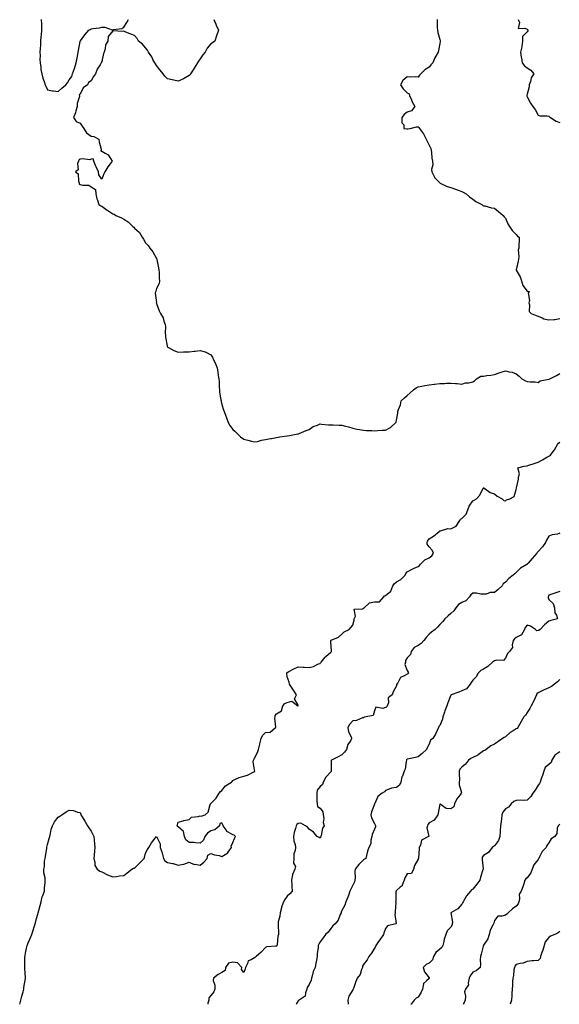
# Model space of a CAD drawing. Units: inches. Extents: x 965843 to 968483, y 7369178 to 7371492.
# Drawn here: x 967003 to 967497, y 7369178 to 7370082 of the extents above; entities that cross this region are included whole.
import ezdxf

# ---------------------------------------------------------------- set-up
doc = ezdxf.new("R2010")
doc.units = ezdxf.units.IN
doc.header["$MEASUREMENT"] = 0
doc.layers.add('Contour_96587369', color=7, linetype='Continuous', true_color=0xc13f6f)

msp = doc.modelspace()

# ---------------------------------------------------------------- linework, layer by layer
at = {"layer": 'Contour_96587369'}
for points in [[(967022.44, 7370081.92, 3342), (967022.51, 7370077.45, 3342), (967022.51, 7370076.38, 3342), (967022.59, 7370071.92, 3342), (967022.29, 7370067.68, 3342), (967022.13, 7370066, 3342), (967021.83, 7370061.92, 3342), (967021.61, 7370058.35, 3342), (967021.36, 7370055.23, 3342), (967021.15, 7370051.92, 3342), (967021.26, 7370048.71, 3342), (967021.24, 7370045.12, 3342), (967021.38, 7370041.92, 3342), (967021.95, 7370038.02, 3342), (967022.14, 7370036.01, 3342), (967022.83, 7370031.92, 3342), (967023.99, 7370027.86, 3342), (967025.12, 7370024.85, 3342), (967026.09, 7370021.92, 3342), (967026.63, 7370020.5, 3342), (967028.05, 7370017.2, 3342), (967032.57, 7370016.44, 3342), (967033.52, 7370016.45, 3342), (967038.05, 7370015.88, 3342), (967041.26, 7370018.7, 3342), (967044.96, 7370021.92, 3342), (967046.37, 7370023.6, 3342), (967048.05, 7370026.45, 3342), (967050.59, 7370029.38, 3342), (967051.21, 7370031.92, 3342), (967052.89, 7370036.77, 3342), (967052.99, 7370036.98, 3342), (967054.29, 7370041.92, 3342), (967054.97, 7370044.99, 3342), (967055.92, 7370049.79, 3342), (967056.38, 7370051.92, 3342), (967056.56, 7370053.41, 3342), (967058.05, 7370061.71, 3342), (967058.11, 7370061.86, 3342), (967058.14, 7370061.92, 3342), (967058.41, 7370062.28, 3342), (967062.36, 7370067.61, 3342), (967065.99, 7370071.92, 3342), (967067.27, 7370072.7, 3342), (967068.05, 7370073.16, 3342), (967069.57, 7370073.44, 3342), (967075.72, 7370074.25, 3342), (967078.05, 7370074.8, 3342), (967080.77, 7370074.65, 3342), (967087.53, 7370072.43, 3342), (967088.05, 7370072.39, 3342), (967088.74, 7370072.61, 3342), (967096.34, 7370073.63, 3342), (967098.05, 7370074.69, 3342), (967100.88, 7370079.09, 3342), (967102.46, 7370081.92, 3342)], [(967180.64, 7370081.92, 3342), (967182.44, 7370077.53, 3342), (967182.78, 7370076.65, 3342), (967184.82, 7370071.92, 3342), (967183.05, 7370066.92, 3342), (967181.65, 7370061.92, 3342), (967179.44, 7370060.53, 3342), (967178.05, 7370059.6, 3342), (967174.55, 7370055.42, 3342), (967172.73, 7370051.92, 3342), (967170.47, 7370049.49, 3342), (967168.05, 7370045.83, 3342), (967166.47, 7370043.5, 3342), (967165.73, 7370041.92, 3342), (967162.78, 7370037.19, 3342), (967161.71, 7370035.59, 3342), (967159.32, 7370031.92, 3342), (967158.82, 7370031.15, 3342), (967158.05, 7370030.34, 3342), (967154.39, 7370028.25, 3342), (967152.73, 7370027.24, 3342), (967148.05, 7370025.15, 3342), (967143.87, 7370026.1, 3342), (967142.51, 7370026.38, 3342), (967138.05, 7370027.46, 3342), (967135.87, 7370029.74, 3342), (967134.18, 7370031.92, 3342), (967131.54, 7370035.41, 3342), (967128.05, 7370039.58, 3342), (967127.13, 7370041, 3342), (967126.53, 7370041.92, 3342), (967124.88, 7370045.09, 3342), (967123.73, 7370047.6, 3342), (967120.82, 7370051.92, 3342), (967119.87, 7370053.74, 3342), (967118.05, 7370055.71, 3342), (967115.22, 7370059.09, 3342), (967111.59, 7370061.92, 3342), (967110.48, 7370064.35, 3342), (967108.05, 7370067.09, 3342), (967104.5, 7370068.36, 3342), (967099.44, 7370070.54, 3342), (967098.05, 7370071.07, 3342), (967097.01, 7370070.89, 3342), (967088.42, 7370071.55, 3342), (967088.05, 7370071.41, 3342), (967083.88, 7370066.09, 3342), (967083.56, 7370061.92, 3342), (967081.29, 7370058.68, 3342), (967080.95, 7370054.82, 3342), (967080.01, 7370051.92, 3342), (967079.39, 7370050.58, 3342), (967078.05, 7370043.4, 3342), (967077.46, 7370042.5, 3342), (967077.34, 7370041.92, 3342), (967076.38, 7370040.25, 3342), (967073.72, 7370036.24, 3342), (967072.14, 7370031.92, 3342), (967070.47, 7370029.5, 3342), (967068.05, 7370025.46, 3342), (967065.88, 7370024.08, 3342), (967064.77, 7370021.92, 3342), (967060.98, 7370018.99, 3342), (967058.05, 7370013.3, 3342), (967057.26, 7370012.71, 3342), (967057.35, 7370011.92, 3342), (967057.36, 7370011.23, 3342), (967055.19, 7370004.78, 3342), (967055.19, 7370001.92, 3342), (967054.02, 7369997.89, 3342), (967053.69, 7369996.27, 3342), (967052.08, 7369991.92, 3342), (967054.31, 7369988.18, 3342), (967058.05, 7369986.61, 3342), (967059.99, 7369983.87, 3342), (967061.38, 7369981.92, 3342), (967063.96, 7369977.83, 3342), (967068.05, 7369974.84, 3342), (967070.52, 7369974.39, 3342), (967075.33, 7369971.92, 3342), (967075.62, 7369969.49, 3342), (967077.26, 7369962.72, 3342), (967077.38, 7369961.92, 3342), (967077.15, 7369961.02, 3342), (967078.05, 7369960.88, 3342), (967080.97, 7369959, 3342), (967083.77, 7369957.65, 3342), (967085.82, 7369954.14, 3342), (967087.42, 7369951.92, 3342), (967085.55, 7369949.42, 3342), (967083.36, 7369946.61, 3342), (967080.66, 7369941.92, 3342), (967079.79, 7369940.18, 3342), (967078.05, 7369935.15, 3342), (967075.25, 7369939.12, 3342), (967074.82, 7369941.92, 3342), (967072.63, 7369946.5, 3342), (967072.28, 7369947.69, 3342), (967070.74, 7369951.92, 3342), (967070.09, 7369953.96, 3342), (967068.05, 7369953.76, 3342), (967066.86, 7369953.11, 3342), (967060.21, 7369954.08, 3342), (967058.05, 7369953.62, 3342), (967057.07, 7369952.9, 3342), (967056.53, 7369951.92, 3342), (967055.79, 7369949.66, 3342), (967056.19, 7369943.78, 3342), (967053.86, 7369941.92, 3342), (967056.31, 7369940.19, 3342), (967056.44, 7369933.53, 3342), (967057.04, 7369931.92, 3342), (967057.22, 7369931.09, 3342), (967058.05, 7369930.4, 3342), (967060.22, 7369929.75, 3342), (967065.93, 7369929.81, 3342), (967068.05, 7369928.21, 3342), (967072.05, 7369925.92, 3342), (967072.56, 7369921.92, 3342), (967073.42, 7369917.29, 3342), (967074.1, 7369915.86, 3342), (967075.3, 7369911.92, 3342), (967077.01, 7369910.88, 3342), (967078.05, 7369910.53, 3342), (967082.99, 7369906.86, 3342), (967083.32, 7369906.65, 3342), (967088.05, 7369903.51, 3342), (967089.16, 7369903.03, 3342), (967090.73, 7369901.92, 3342), (967095.94, 7369899.81, 3342), (967098.05, 7369898.51, 3342), (967102.24, 7369896.11, 3342), (967106.48, 7369891.92, 3342), (967107.34, 7369891.21, 3342), (967108.05, 7369890.39, 3342), (967112.44, 7369886.31, 3342), (967115.01, 7369881.92, 3342), (967116.31, 7369880.18, 3342), (967118.05, 7369876.8, 3342), (967120.47, 7369874.34, 3342), (967121.89, 7369871.92, 3342), (967124.69, 7369868.56, 3342), (967128.05, 7369862.43, 3342), (967128.27, 7369862.14, 3342), (967128.38, 7369861.92, 3342), (967128.44, 7369861.53, 3342), (967129.92, 7369853.79, 3342), (967130.18, 7369851.92, 3342), (967130.44, 7369849.52, 3342), (967130.55, 7369844.42, 3342), (967130.89, 7369841.92, 3342), (967130.48, 7369839.48, 3342), (967128.05, 7369834.82, 3342), (967127.41, 7369832.57, 3342), (967127.05, 7369831.92, 3342), (967126.9, 7369830.77, 3342), (967127.95, 7369822.02, 3342), (967127.93, 7369821.92, 3342), (967127.94, 7369821.81, 3342), (967128.05, 7369821.3, 3342), (967130.68, 7369814.55, 3342), (967131.71, 7369811.92, 3342), (967134.22, 7369808.1, 3342), (967134.95, 7369805.02, 3342), (967136.11, 7369801.92, 3342), (967136.29, 7369800.16, 3342), (967136.13, 7369793.84, 3342), (967136.28, 7369791.92, 3342), (967136.4, 7369790.27, 3342), (967137.74, 7369782.23, 3342), (967137.78, 7369781.92, 3342), (967137.83, 7369781.7, 3342), (967138.05, 7369781.41, 3342), (967139.05, 7369780.92, 3342), (967144.05, 7369777.92, 3342), (967148.05, 7369776.59, 3342), (967152.8, 7369776.67, 3342), (967153.29, 7369776.68, 3342), (967158.05, 7369776.8, 3342), (967162.68, 7369777.29, 3342), (967163.6, 7369777.46, 3342), (967168.05, 7369778.02, 3342), (967172.83, 7369776.7, 3342), (967173.88, 7369776.09, 3342), (967178.05, 7369774.19, 3342), (967178.92, 7369772.79, 3342), (967179.32, 7369771.92, 3342), (967180.47, 7369769.5, 3342), (967182.28, 7369766.15, 3342), (967183.76, 7369761.92, 3342), (967184.47, 7369758.33, 3342), (967184.76, 7369755.21, 3342), (967185.32, 7369751.92, 3342), (967185.5, 7369749.37, 3342), (967185.58, 7369744.39, 3342), (967185.74, 7369741.92, 3342), (967185.97, 7369739.84, 3342), (967187.12, 7369732.85, 3342), (967187.26, 7369731.92, 3342), (967187.38, 7369731.25, 3342), (967188.05, 7369728.51, 3342), (967189.61, 7369723.48, 3342), (967190.18, 7369721.92, 3342), (967191.42, 7369718.55, 3342), (967192.32, 7369716.19, 3342), (967193.82, 7369711.92, 3342), (967195.22, 7369709.09, 3342), (967198.05, 7369705.54, 3342), (967200.02, 7369703.9, 3342), (967202.09, 7369701.92, 3342), (967205.04, 7369698.91, 3342), (967208.05, 7369696.6, 3342), (967211.78, 7369695.65, 3342), (967215.13, 7369694.84, 3342), (967218.05, 7369694.13, 3342), (967220.75, 7369694.61, 3342), (967224.38, 7369695.6, 3342), (967228.05, 7369696.23, 3342), (967232.7, 7369697.27, 3342), (967233.49, 7369697.36, 3342), (967238.05, 7369698.18, 3342), (967241.22, 7369698.75, 3342), (967245.47, 7369699.34, 3342), (967248.05, 7369699.76, 3342), (967249.93, 7369700.04, 3342), (967257.7, 7369701.57, 3342), (967258.05, 7369701.62, 3342), (967258.29, 7369701.68, 3342), (967259.05, 7369701.92, 3342), (967265.48, 7369704.49, 3342), (967268.05, 7369705.59, 3342), (967271.78, 7369708.18, 3342), (967275.61, 7369709.48, 3342), (967278.05, 7369710.59, 3342), (967279.42, 7369710.55, 3342), (967285.93, 7369709.8, 3342), (967288.05, 7369709.73, 3342), (967290.24, 7369709.73, 3342), (967295.66, 7369709.53, 3342), (967298.05, 7369709.49, 3342), (967301.33, 7369708.63, 3342), (967304.1, 7369707.97, 3342), (967308.05, 7369706.83, 3342), (967311.9, 7369705.77, 3342), (967314.34, 7369705.63, 3342), (967318.05, 7369704.91, 3342), (967320.82, 7369704.7, 3342), (967325.43, 7369704.54, 3342), (967328.05, 7369704.36, 3342), (967330.65, 7369704.52, 3342), (967335.15, 7369704.82, 3342), (967338.05, 7369705.01, 3342), (967342.61, 7369707.36, 3342), (967347.69, 7369711.92, 3342), (967347.82, 7369712.15, 3342), (967348.05, 7369714.04, 3342), (967349.41, 7369720.57, 3342), (967349.48, 7369721.92, 3342), (967350.11, 7369723.98, 3342), (967351.72, 7369728.25, 3342), (967352.6, 7369731.92, 3342), (967355.46, 7369734.51, 3342), (967358.05, 7369736.72, 3342), (967360.72, 7369739.26, 3342), (967363.71, 7369741.92, 3342), (967366.22, 7369743.74, 3342), (967368.05, 7369744.73, 3342), (967371.49, 7369745.36, 3342), (967374.03, 7369745.94, 3342), (967378.05, 7369746.6, 3342), (967382.83, 7369747.14, 3342), (967383.31, 7369747.18, 3342), (967388.05, 7369747.66, 3342), (967392.17, 7369747.8, 3342), (967394.08, 7369747.95, 3342), (967398.05, 7369748.11, 3342), (967402.22, 7369747.75, 3342), (967403.82, 7369747.69, 3342), (967408.05, 7369747.29, 3342), (967411.61, 7369748.36, 3342), (967414.64, 7369748.51, 3342), (967418.05, 7369749.19, 3342), (967419.66, 7369750.31, 3342), (967421.59, 7369751.92, 3342), (967425.62, 7369754.35, 3342), (967428.05, 7369754.54, 3342), (967431.18, 7369755.06, 3342), (967434.6, 7369755.36, 3342), (967438.05, 7369756.04, 3342), (967442.46, 7369757.51, 3342), (967444.33, 7369758.2, 3342), (967448.05, 7369759.51, 3342), (967451.42, 7369758.55, 3342), (967454.25, 7369758.12, 3342), (967458.05, 7369756.56, 3342), (967460.7, 7369754.57, 3342), (967463.13, 7369751.92, 3342), (967466.36, 7369750.24, 3342), (967468.05, 7369749.45, 3342), (967470.82, 7369749.15, 3342), (967475.34, 7369749.21, 3342), (967478.05, 7369748.81, 3342), (967479.89, 7369750.08, 3342), (967487.77, 7369751.63, 3342), (967488.05, 7369751.74, 3342), (967488.22, 7369751.76, 3342), (967488.96, 7369751.92, 3342), (967494.82, 7369755.15, 3342), (967498.05, 7369756.98, 3342)], [(967385.45, 7370081.92, 3343), (967385.63, 7370079.5, 3343), (967385.62, 7370074.35, 3343), (967385.76, 7370071.92, 3343), (967386.11, 7370069.98, 3343), (967388.05, 7370063.43, 3343), (967388.26, 7370062.13, 3343), (967388.26, 7370061.92, 3343), (967388.25, 7370061.72, 3343), (967388.05, 7370059.92, 3343), (967386.6, 7370053.37, 3343), (967386.48, 7370051.92, 3343), (967384.42, 7370048.28, 3343), (967383.35, 7370046.62, 3343), (967381.42, 7370041.92, 3343), (967379.79, 7370040.18, 3343), (967378.05, 7370037.98, 3343), (967374.23, 7370035.74, 3343), (967370.62, 7370031.92, 3343), (967369.34, 7370030.63, 3343), (967368.05, 7370029.02, 3343), (967365.2, 7370029.07, 3343), (967360.96, 7370029.01, 3343), (967358.05, 7370029.06, 3343), (967354.08, 7370025.89, 3343), (967351.92, 7370021.92, 3343), (967354.42, 7370018.29, 3343), (967358.05, 7370014.61, 3343), (967359.72, 7370013.59, 3343), (967360.18, 7370011.92, 3343), (967361.86, 7370008.11, 3343), (967362.51, 7370006.38, 3343), (967364.99, 7370001.92, 3343), (967361.87, 7369998.1, 3343), (967358.05, 7369996.63, 3343), (967355.34, 7369994.64, 3343), (967353.18, 7369991.92, 3343), (967353.24, 7369987.11, 3343), (967354.8, 7369985.17, 3343), (967354.99, 7369981.92, 3343), (967357.71, 7369981.58, 3343), (967358.05, 7369981.36, 3343), (967358.49, 7369981.48, 3343), (967360.87, 7369981.92, 3343), (967366.66, 7369983.31, 3343), (967368.05, 7369983.45, 3343), (967368.77, 7369982.64, 3343), (967369.31, 7369981.92, 3343), (967373.05, 7369976.92, 3343), (967375.49, 7369971.92, 3343), (967376.18, 7369970.06, 3343), (967378.05, 7369966.5, 3343), (967379.54, 7369963.42, 3343), (967379.91, 7369961.92, 3343), (967380.3, 7369959.67, 3343), (967380.68, 7369954.54, 3343), (967381.26, 7369951.92, 3343), (967381.49, 7369948.48, 3343), (967380.23, 7369944.1, 3343), (967380.55, 7369941.92, 3343), (967382.93, 7369937.04, 3343), (967382.99, 7369936.86, 3343), (967387.86, 7369931.92, 3343), (967387.97, 7369931.84, 3343), (967388.05, 7369931.82, 3343), (967388.22, 7369931.75, 3343), (967394.79, 7369928.66, 3343), (967398.05, 7369927.67, 3343), (967402.23, 7369926.1, 3343), (967404.68, 7369925.29, 3343), (967408.05, 7369924.11, 3343), (967409.46, 7369923.33, 3343), (967412.02, 7369921.92, 3343), (967415.1, 7369918.97, 3343), (967418.05, 7369916.98, 3343), (967420.96, 7369914.83, 3343), (967426.36, 7369911.92, 3343), (967427.36, 7369911.23, 3343), (967428.05, 7369910.95, 3343), (967429.29, 7369910.68, 3343), (967435.24, 7369909.11, 3343), (967438.05, 7369908.57, 3343), (967441.66, 7369905.53, 3343), (967445.9, 7369901.92, 3343), (967446.83, 7369900.7, 3343), (967448.05, 7369899.45, 3343), (967450.43, 7369894.31, 3343), (967451.87, 7369891.92, 3343), (967454.21, 7369888.08, 3343), (967458.05, 7369884.42, 3343), (967459.11, 7369882.98, 3343), (967460.68, 7369881.92, 3343), (967460.63, 7369879.34, 3343), (967460.52, 7369874.39, 3343), (967460.48, 7369871.92, 3343), (967459.81, 7369870.16, 3343), (967460.49, 7369864.37, 3343), (967460.06, 7369861.92, 3343), (967459.81, 7369860.16, 3343), (967458.05, 7369852.05, 3343), (967458.02, 7369851.95, 3343), (967458.02, 7369851.92, 3343), (967458.03, 7369851.9, 3343), (967458.05, 7369851.88, 3343), (967461.66, 7369845.53, 3343), (967462.74, 7369841.92, 3343), (967463.93, 7369837.8, 3343), (967468.05, 7369832.51, 3343), (967468.5, 7369832.37, 3343), (967470.04, 7369831.92, 3343), (967469.04, 7369830.93, 3343), (967470.03, 7369823.9, 3343), (967469.49, 7369821.92, 3343), (967470.14, 7369819.84, 3343), (967469.87, 7369813.73, 3343), (967471.6, 7369811.92, 3343), (967476.35, 7369810.22, 3343), (967478.05, 7369809.7, 3343), (967481.88, 7369808.09, 3343), (967483.38, 7369807.25, 3343), (967488.05, 7369806.07, 3343), (967492.77, 7369806.63, 3343), (967493.38, 7369806.59, 3343), (967498.05, 7369807.44, 3343)], [(967459.69, 7370081.92, 3344), (967460.85, 7370079.12, 3344), (967459.75, 7370073.62, 3344), (967465.99, 7370073.98, 3344), (967468.05, 7370072.9, 3344), (967468.51, 7370072.38, 3344), (967468.61, 7370071.92, 3344), (967468.65, 7370071.32, 3344), (967468.05, 7370070.54, 3344), (967463.63, 7370066.34, 3344), (967463.61, 7370061.92, 3344), (967463.15, 7370057.02, 3344), (967463.26, 7370056.71, 3344), (967461.84, 7370051.92, 3344), (967462.64, 7370047.33, 3344), (967462.86, 7370046.74, 3344), (967463.37, 7370041.92, 3344), (967465.57, 7370039.44, 3344), (967468.05, 7370037.31, 3344), (967471.53, 7370035.39, 3344), (967474, 7370031.92, 3344), (967471.79, 7370028.18, 3344), (967471, 7370024.87, 3344), (967469.89, 7370021.92, 3344), (967469.95, 7370020.02, 3344), (967468.05, 7370013.25, 3344), (967467.75, 7370012.22, 3344), (967467.61, 7370011.92, 3344), (967467.68, 7370011.55, 3344), (967468.05, 7370010.85, 3344), (967471.23, 7370005.1, 3344), (967473.35, 7370001.92, 3344), (967475.31, 7369999.18, 3344), (967478.05, 7369994.12, 3344), (967479.69, 7369993.56, 3344), (967486.51, 7369993.46, 3344), (967488.05, 7369993.15, 3344), (967488.66, 7369992.53, 3344), (967489.52, 7369991.92, 3344), (967494.63, 7369988.5, 3344), (967498.05, 7369987.33, 3344)], [(967002.64, 7369178, 3341), (967003.67, 7369181.92, 3341), (967004.55, 7369185.41, 3341), (967005.67, 7369189.53, 3341), (967006.29, 7369191.92, 3341), (967006.51, 7369193.46, 3341), (967008.05, 7369201.79, 3341), (967008.07, 7369201.9, 3341), (967008.07, 7369201.94, 3341), (967008.05, 7369202.28, 3341), (967007.39, 7369211.26, 3341), (967007.31, 7369211.92, 3341), (967007.33, 7369212.65, 3341), (967007.44, 7369221.31, 3341), (967007.45, 7369221.92, 3341), (967007.56, 7369222.41, 3341), (967008.05, 7369224.85, 3341), (967009.16, 7369230.81, 3341), (967009.38, 7369231.92, 3341), (967010.39, 7369234.27, 3341), (967012.04, 7369237.93, 3341), (967013.67, 7369241.92, 3341), (967014.8, 7369245.17, 3341), (967016.29, 7369250.17, 3341), (967016.86, 7369251.92, 3341), (967017.1, 7369252.86, 3341), (967018.05, 7369256.7, 3341), (967019.26, 7369260.71, 3341), (967019.63, 7369261.92, 3341), (967020.27, 7369264.14, 3341), (967021.29, 7369268.67, 3341), (967022.38, 7369271.92, 3341), (967023.36, 7369276.61, 3341), (967023.98, 7369277.84, 3341), (967025.36, 7369281.92, 3341), (967025.5, 7369284.47, 3341), (967025.98, 7369289.85, 3341), (967026.11, 7369291.92, 3341), (967025.93, 7369294.04, 3341), (967024.92, 7369298.79, 3341), (967024.76, 7369301.92, 3341), (967025.49, 7369304.48, 3341), (967025.49, 7369309.36, 3341), (967025.95, 7369311.92, 3341), (967026.36, 7369313.61, 3341), (967027.42, 7369321.29, 3341), (967027.55, 7369321.92, 3341), (967027.64, 7369322.33, 3341), (967028.05, 7369324.53, 3341), (967029.72, 7369330.25, 3341), (967030.18, 7369331.92, 3341), (967030.93, 7369334.8, 3341), (967031.61, 7369338.36, 3341), (967032.74, 7369341.92, 3341), (967034.53, 7369345.44, 3341), (967038.05, 7369349.86, 3341), (967039.29, 7369350.68, 3341), (967041.29, 7369351.92, 3341), (967045.34, 7369354.62, 3341), (967048.05, 7369356.19, 3341), (967052.06, 7369355.93, 3341), (967055.55, 7369354.42, 3341), (967058.05, 7369354.17, 3341), (967058.7, 7369352.57, 3341), (967058.82, 7369351.92, 3341), (967059.92, 7369350.05, 3341), (967062.22, 7369346.09, 3341), (967064.73, 7369341.92, 3341), (967065.97, 7369339.84, 3341), (967068.05, 7369336.92, 3341), (967069.85, 7369333.71, 3341), (967070.72, 7369331.92, 3341), (967070.98, 7369328.99, 3341), (967071.33, 7369325.2, 3341), (967071.65, 7369321.92, 3341), (967071.15, 7369318.82, 3341), (967070.94, 7369314.81, 3341), (967070.54, 7369311.92, 3341), (967071.51, 7369308.47, 3341), (967071.53, 7369305.4, 3341), (967073.59, 7369301.92, 3341), (967076.26, 7369300.14, 3341), (967078.05, 7369299.52, 3341), (967083.05, 7369296.92, 3341), (967088.05, 7369294.96, 3341), (967091.45, 7369295.32, 3341), (967094.01, 7369295.97, 3341), (967098.05, 7369296.28, 3341), (967101.26, 7369298.71, 3341), (967105.52, 7369301.92, 3341), (967107.14, 7369302.83, 3341), (967108.05, 7369303.05, 3341), (967112.53, 7369307.43, 3341), (967116.72, 7369311.92, 3341), (967117.15, 7369312.82, 3341), (967118.05, 7369316.58, 3341), (967119.78, 7369320.19, 3341), (967120.99, 7369321.92, 3341), (967123.63, 7369326.34, 3341), (967128.05, 7369331.92, 3341), (967131.52, 7369325.38, 3341), (967131.57, 7369321.92, 3341), (967133.19, 7369317.05, 3341), (967133.26, 7369316.71, 3341), (967134.61, 7369311.92, 3341), (967135.84, 7369309.72, 3341), (967138.05, 7369308.22, 3341), (967142.79, 7369307.19, 3341), (967143.27, 7369307.14, 3341), (967148.05, 7369305.74, 3341), (967152.84, 7369306.71, 3341), (967153.28, 7369306.69, 3341), (967158.05, 7369308.48, 3341), (967162.58, 7369306.45, 3341), (967163.43, 7369306.54, 3341), (967168.05, 7369305.63, 3341), (967171.62, 7369308.35, 3341), (967174.63, 7369311.92, 3341), (967175.08, 7369314.89, 3341), (967178.05, 7369316.43, 3341), (967181.24, 7369315.12, 3341), (967185.55, 7369314.42, 3341), (967188.05, 7369313.7, 3341), (967192.57, 7369316.44, 3341), (967193.25, 7369316.72, 3341), (967193.77, 7369317.64, 3341), (967196.85, 7369321.92, 3341), (967196.7, 7369323.27, 3341), (967198.05, 7369326.53, 3341), (967199.72, 7369330.25, 3341), (967200.45, 7369331.92, 3341), (967199.27, 7369333.14, 3341), (967198.05, 7369333.51, 3341), (967193.88, 7369336.09, 3341), (967192.72, 7369336.59, 3341), (967191.95, 7369338.03, 3341), (967189.22, 7369341.92, 3341), (967188.82, 7369342.69, 3341), (967188.05, 7369344.63, 3341), (967186.07, 7369343.9, 3341), (967185.86, 7369341.92, 3341), (967181.71, 7369338.26, 3341), (967178.05, 7369337.07, 3341), (967174.92, 7369335.06, 3341), (967172.48, 7369331.92, 3341), (967171.21, 7369328.75, 3341), (967168.05, 7369325.94, 3341), (967163.91, 7369326.06, 3341), (967162.5, 7369326.37, 3341), (967158.05, 7369326.45, 3341), (967155.1, 7369328.97, 3341), (967153.67, 7369331.92, 3341), (967152.84, 7369336.71, 3341), (967148.05, 7369340.81, 3341), (967147.26, 7369341.13, 3341), (967147.04, 7369341.92, 3341), (967147.31, 7369342.66, 3341), (967148.05, 7369345.29, 3341), (967152.51, 7369346.38, 3341), (967153.3, 7369346.67, 3341), (967158.05, 7369347.54, 3341), (967160.25, 7369349.72, 3341), (967166.44, 7369350.31, 3341), (967168.05, 7369350.91, 3341), (967169.15, 7369350.81, 3341), (967172.61, 7369351.92, 3341), (967175.48, 7369354.49, 3341), (967177.37, 7369361.24, 3341), (967177.7, 7369361.92, 3341), (967177.92, 7369362.04, 3341), (967178.05, 7369362.15, 3341), (967182.83, 7369367.14, 3341), (967185.6, 7369371.92, 3341), (967186.67, 7369373.3, 3341), (967188.05, 7369374.35, 3341), (967191.35, 7369378.62, 3341), (967196.95, 7369381.92, 3341), (967197.46, 7369382.51, 3341), (967198.05, 7369383.44, 3341), (967200.66, 7369384.53, 3341), (967203.8, 7369386.17, 3341), (967208.05, 7369387.38, 3341), (967211.69, 7369388.28, 3341), (967217.41, 7369391.27, 3341), (967218.05, 7369391.52, 3341), (967218.16, 7369391.81, 3341), (967218.16, 7369391.92, 3341), (967218.17, 7369392.04, 3341), (967218.05, 7369393.22, 3341), (967216.77, 7369400.64, 3341), (967217.12, 7369401.92, 3341), (967217.35, 7369402.63, 3341), (967218.05, 7369403.89, 3341), (967220.8, 7369409.16, 3341), (967221.65, 7369411.92, 3341), (967222.76, 7369416.63, 3341), (967222.84, 7369417.13, 3341), (967224.2, 7369421.92, 3341), (967225.33, 7369424.64, 3341), (967228.05, 7369427.37, 3341), (967232.25, 7369427.72, 3341), (967237.37, 7369431.92, 3341), (967237.64, 7369432.33, 3341), (967236.66, 7369440.54, 3341), (967237.01, 7369441.92, 3341), (967236.87, 7369443.1, 3341), (967238.05, 7369444.59, 3341), (967242.61, 7369447.36, 3341), (967244.1, 7369451.92, 3341), (967245.89, 7369454.08, 3341), (967248.05, 7369455.05, 3341), (967252.25, 7369456.12, 3341), (967257.76, 7369451.92, 3341), (967257.92, 7369451.79, 3341), (967258.05, 7369451.82, 3341), (967258.09, 7369451.88, 3341), (967258.11, 7369451.92, 3341), (967258.14, 7369452.01, 3341), (967258.05, 7369452.57, 3341), (967254.55, 7369458.42, 3341), (967256.37, 7369461.92, 3341), (967253.81, 7369466.16, 3341), (967253.25, 7369467.12, 3341), (967250.21, 7369471.92, 3341), (967249.65, 7369473.53, 3341), (967248.05, 7369478.49, 3341), (967247.62, 7369481.49, 3341), (967247.57, 7369481.92, 3341), (967247.72, 7369482.25, 3341), (967248.05, 7369482.62, 3341), (967249.51, 7369483.38, 3341), (967254.03, 7369485.95, 3341), (967258.05, 7369487.65, 3341), (967262.53, 7369487.44, 3341), (967263.49, 7369487.36, 3341), (967268.05, 7369487.16, 3341), (967272.09, 7369487.88, 3341), (967276.53, 7369490.39, 3341), (967278.05, 7369490.93, 3341), (967278.49, 7369491.48, 3341), (967279.18, 7369491.92, 3341), (967282.83, 7369496.7, 3341), (967283.01, 7369496.96, 3341), (967283.36, 7369497.23, 3341), (967288.05, 7369501.1, 3341), (967288.36, 7369501.61, 3341), (967288.46, 7369501.92, 3341), (967288.63, 7369502.5, 3341), (967288.05, 7369510.25, 3341), (967287.85, 7369511.73, 3341), (967287.86, 7369511.92, 3341), (967287.97, 7369512, 3341), (967288.05, 7369512.01, 3341), (967288.25, 7369512.11, 3341), (967294.92, 7369515.04, 3341), (967298.05, 7369517.59, 3341), (967300.1, 7369519.87, 3341), (967304.91, 7369521.92, 3341), (967306.29, 7369523.68, 3341), (967308.05, 7369526.09, 3341), (967309.4, 7369530.57, 3341), (967309.51, 7369531.92, 3341), (967310.5, 7369534.37, 3341), (967309.28, 7369540.68, 3341), (967317.01, 7369540.87, 3341), (967318.05, 7369541.47, 3341), (967318.34, 7369541.63, 3341), (967318.53, 7369541.92, 3341), (967323.53, 7369546.44, 3341), (967328.05, 7369547.29, 3341), (967332.56, 7369547.41, 3341), (967336.6, 7369551.92, 3341), (967337.15, 7369552.82, 3341), (967338.05, 7369553.05, 3341), (967342.88, 7369557.08, 3341), (967344.93, 7369561.92, 3341), (967346.05, 7369563.92, 3341), (967348.05, 7369565.86, 3341), (967352.09, 7369567.88, 3341), (967356.08, 7369571.92, 3341), (967356.74, 7369573.23, 3341), (967358.05, 7369575.02, 3341), (967362.49, 7369577.48, 3341), (967364.39, 7369578.26, 3341), (967368.05, 7369579.95, 3341), (967369.15, 7369580.81, 3341), (967370.27, 7369581.92, 3341), (967374.07, 7369585.9, 3341), (967378.05, 7369587.81, 3341), (967380.45, 7369589.52, 3341), (967382.11, 7369591.92, 3341), (967380.96, 7369594.83, 3341), (967378.05, 7369597.96, 3341), (967376.27, 7369600.15, 3341), (967376.21, 7369601.92, 3341), (967376.77, 7369603.19, 3341), (967378.05, 7369605.12, 3341), (967382.21, 7369607.76, 3341), (967387.28, 7369611.92, 3341), (967387.69, 7369612.28, 3341), (967388.05, 7369612.52, 3341), (967388.6, 7369612.46, 3341), (967395.35, 7369614.61, 3341), (967398.05, 7369614.49, 3341), (967403.01, 7369616.96, 3341), (967406.14, 7369621.92, 3341), (967406.81, 7369623.16, 3341), (967408.05, 7369623.87, 3341), (967412.01, 7369627.96, 3341), (967413.75, 7369631.92, 3341), (967414.72, 7369635.25, 3341), (967418.05, 7369640.16, 3341), (967419.38, 7369640.59, 3341), (967421.44, 7369641.92, 3341), (967424.67, 7369645.3, 3341), (967427.81, 7369651.68, 3341), (967427.95, 7369651.92, 3341), (967428, 7369651.96, 3341), (967428.05, 7369651.98, 3341), (967428.11, 7369651.98, 3341), (967428.3, 7369651.92, 3341), (967434, 7369647.87, 3341), (967438.05, 7369646.5, 3341), (967440.47, 7369644.34, 3341), (967445.08, 7369641.92, 3341), (967446.64, 7369640.52, 3341), (967448.05, 7369640.19, 3341), (967449.1, 7369640.86, 3341), (967452.15, 7369641.92, 3341), (967456.02, 7369643.95, 3341), (967458.05, 7369650.6, 3341), (967458.2, 7369651.77, 3341), (967458.24, 7369651.92, 3341), (967458.26, 7369652.13, 3341), (967460.06, 7369659.91, 3341), (967460.19, 7369661.92, 3341), (967461.13, 7369665, 3341), (967459.6, 7369670.37, 3341), (967465.39, 7369671.92, 3341), (967467.79, 7369672.19, 3341), (967468.05, 7369672.23, 3341), (967468.51, 7369672.38, 3341), (967475.36, 7369674.61, 3341), (967478.05, 7369675.48, 3341), (967482.18, 7369677.79, 3341), (967486.16, 7369680.03, 3341), (967488.05, 7369681.09, 3341), (967488.58, 7369681.39, 3341), (967489.41, 7369681.92, 3341), (967492.81, 7369686.68, 3341), (967493.01, 7369686.95, 3341), (967495.73, 7369691.92, 3341), (967496.9, 7369693.07, 3341), (967498.05, 7369693.84, 3341)], [(967498.05, 7369610.27, 3340), (967495.7, 7369609.56, 3340), (967490.96, 7369609.01, 3340), (967488.05, 7369607.53, 3340), (967485.85, 7369604.11, 3340), (967484.88, 7369601.92, 3340), (967481.98, 7369597.99, 3340), (967478.05, 7369593.66, 3340), (967477.28, 7369592.69, 3340), (967476.79, 7369591.92, 3340), (967472.76, 7369587.22, 3340), (967468.85, 7369582.72, 3340), (967468.16, 7369581.92, 3340), (967468.11, 7369581.86, 3340), (967468.05, 7369581.77, 3340), (967467.62, 7369581.49, 3340), (967461.85, 7369578.13, 3340), (967458.05, 7369574.44, 3340), (967456.77, 7369573.2, 3340), (967455.24, 7369571.92, 3340), (967451.18, 7369568.78, 3340), (967448.05, 7369565.54, 3340), (967446.17, 7369563.8, 3340), (967445.18, 7369561.92, 3340), (967441.37, 7369558.6, 3340), (967438.05, 7369555.89, 3340), (967434.17, 7369555.79, 3340), (967430.5, 7369554.38, 3340), (967428.05, 7369554.28, 3340), (967425.64, 7369554.33, 3340), (967421.45, 7369555.32, 3340), (967418.05, 7369555.35, 3340), (967416.26, 7369553.71, 3340), (967415.24, 7369551.92, 3340), (967411.72, 7369548.25, 3340), (967408.05, 7369546.82, 3340), (967405.14, 7369544.83, 3340), (967402.6, 7369541.92, 3340), (967400.79, 7369539.18, 3340), (967398.05, 7369536.68, 3340), (967395.44, 7369534.53, 3340), (967392.52, 7369531.92, 3340), (967390.56, 7369529.41, 3340), (967388.05, 7369526.49, 3340), (967385.85, 7369524.11, 3340), (967383.58, 7369521.92, 3340), (967380.41, 7369519.55, 3340), (967378.05, 7369517.77, 3340), (967375.27, 7369514.7, 3340), (967373.27, 7369511.92, 3340), (967370.84, 7369509.12, 3340), (967368.05, 7369507.2, 3340), (967364.38, 7369505.59, 3340), (967361.53, 7369501.92, 3340), (967361.01, 7369498.96, 3340), (967358.05, 7369495.92, 3340), (967356.43, 7369493.54, 3340), (967356.3, 7369491.92, 3340), (967355.9, 7369489.77, 3340), (967358.05, 7369484.24, 3340), (967359.04, 7369482.9, 3340), (967359.15, 7369481.92, 3340), (967358.62, 7369481.35, 3340), (967358.05, 7369481.04, 3340), (967355.76, 7369479.63, 3340), (967351.96, 7369478.01, 3340), (967349.28, 7369473.16, 3340), (967348.41, 7369471.92, 3340), (967348.29, 7369471.68, 3340), (967348.05, 7369470.34, 3340), (967345.24, 7369464.73, 3340), (967344.2, 7369461.92, 3340), (967340.64, 7369459.33, 3340), (967340.71, 7369454.57, 3340), (967339.75, 7369451.92, 3340), (967339.15, 7369450.81, 3340), (967338.05, 7369450.3, 3340), (967335.62, 7369449.49, 3340), (967329.19, 7369450.78, 3340), (967328.05, 7369447.31, 3340), (967326.82, 7369443.15, 3340), (967320.38, 7369441.92, 3340), (967318.54, 7369441.43, 3340), (967318.05, 7369441, 3340), (967317.11, 7369440.98, 3340), (967311.65, 7369438.32, 3340), (967308.05, 7369438.29, 3340), (967305.07, 7369434.9, 3340), (967303.47, 7369431.92, 3340), (967304.32, 7369428.18, 3340), (967306.59, 7369423.38, 3340), (967307.08, 7369421.92, 3340), (967305.92, 7369419.79, 3340), (967303.58, 7369416.4, 3340), (967302.35, 7369411.92, 3340), (967300.64, 7369409.33, 3340), (967298.05, 7369407, 3340), (967294.81, 7369405.16, 3340), (967288.44, 7369401.92, 3340), (967288.31, 7369401.66, 3340), (967288.29, 7369392.16, 3340), (967288.23, 7369391.92, 3340), (967288.24, 7369391.74, 3340), (967288.05, 7369391.49, 3340), (967283.38, 7369386.59, 3340), (967280.83, 7369381.92, 3340), (967280.33, 7369379.64, 3340), (967278.05, 7369377.85, 3340), (967275.53, 7369374.44, 3340), (967275.04, 7369371.92, 3340), (967275.19, 7369369.06, 3340), (967275.23, 7369364.74, 3340), (967275.35, 7369361.92, 3340), (967275.62, 7369359.49, 3340), (967278.05, 7369357.96, 3340), (967280.64, 7369354.51, 3340), (967281.07, 7369351.92, 3340), (967281.56, 7369348.41, 3340), (967281.01, 7369344.88, 3340), (967281.83, 7369341.92, 3340), (967280.3, 7369339.67, 3340), (967279.09, 7369332.96, 3340), (967278.71, 7369331.92, 3340), (967278.45, 7369331.52, 3340), (967278.05, 7369330.42, 3340), (967277.14, 7369331.01, 3340), (967275.51, 7369331.92, 3340), (967272.17, 7369336.04, 3340), (967268.05, 7369338.81, 3340), (967266.59, 7369340.45, 3340), (967264.75, 7369341.92, 3340), (967260.41, 7369344.28, 3340), (967258.05, 7369344.01, 3340), (967256.92, 7369343.06, 3340), (967256.1, 7369341.92, 3340), (967255.62, 7369339.49, 3340), (967254.31, 7369335.66, 3340), (967253.79, 7369331.92, 3340), (967253.97, 7369327.84, 3340), (967255.26, 7369324.71, 3340), (967255.51, 7369321.92, 3340), (967255.35, 7369319.23, 3340), (967254.02, 7369315.96, 3340), (967253.92, 7369311.92, 3340), (967253.7, 7369307.57, 3340), (967255.54, 7369304.43, 3340), (967254.92, 7369301.92, 3340), (967252.85, 7369297.11, 3340), (967252.88, 7369296.75, 3340), (967251.89, 7369291.92, 3340), (967252.22, 7369287.75, 3340), (967252.24, 7369286.11, 3340), (967252.64, 7369281.92, 3340), (967250.48, 7369279.49, 3340), (967248.05, 7369277.35, 3340), (967245.78, 7369274.19, 3340), (967244.49, 7369271.92, 3340), (967242.76, 7369267.21, 3340), (967242.66, 7369266.53, 3340), (967241.44, 7369261.92, 3340), (967241.2, 7369258.77, 3340), (967239.8, 7369253.67, 3340), (967239.61, 7369251.92, 3340), (967239.68, 7369250.29, 3340), (967239.87, 7369243.74, 3340), (967239.95, 7369241.92, 3340), (967239.31, 7369240.66, 3340), (967238.63, 7369232.5, 3340), (967238.47, 7369231.92, 3340), (967238.3, 7369231.67, 3340), (967238.05, 7369231.42, 3340), (967237.4, 7369231.27, 3340), (967229.32, 7369230.66, 3340), (967228.05, 7369230.17, 3340), (967224.23, 7369225.74, 3340), (967219.55, 7369221.92, 3340), (967218.76, 7369221.21, 3340), (967218.05, 7369220.7, 3340), (967214.91, 7369218.77, 3340), (967212.11, 7369217.86, 3340), (967211.51, 7369215.37, 3340), (967209.59, 7369211.92, 3340), (967209.52, 7369210.45, 3340), (967208.05, 7369207.19, 3340), (967206.1, 7369209.97, 3340), (967206.32, 7369211.92, 3340), (967202.25, 7369216.12, 3340), (967198.05, 7369216.57, 3340), (967194.1, 7369215.87, 3340), (967191.32, 7369211.92, 3340), (967190.98, 7369208.99, 3340), (967188.05, 7369207.3, 3340), (967184.51, 7369205.45, 3340), (967180.23, 7369201.92, 3340), (967180.17, 7369199.8, 3340), (967181.73, 7369195.6, 3340), (967181.68, 7369191.92, 3340), (967180.63, 7369189.34, 3340), (967178.05, 7369186.14, 3340), (967176.03, 7369183.95, 3340), (967175.99, 7369181.92, 3340), (967175.22, 7369179.09, 3340), (967175.22, 7369178, 3340)], [(967498.05, 7369556.83, 3339), (967494.39, 7369555.58, 3339), (967490.55, 7369554.42, 3339), (967488.05, 7369553.61, 3339), (967487.53, 7369552.43, 3339), (967487.38, 7369551.92, 3339), (967487.36, 7369551.23, 3339), (967488.05, 7369549.59, 3339), (967491.94, 7369545.81, 3339), (967493.02, 7369541.92, 3339), (967493.31, 7369537.18, 3339), (967494.97, 7369535, 3339), (967495.87, 7369531.92, 3339), (967489.61, 7369530.36, 3339), (967488.05, 7369529.77, 3339), (967483.85, 7369526.12, 3339), (967479.87, 7369521.92, 3339), (967478.77, 7369521.19, 3339), (967478.05, 7369520.93, 3339), (967477.03, 7369520.91, 3339), (967475.81, 7369521.92, 3339), (967471.19, 7369525.07, 3339), (967468.05, 7369526.05, 3339), (967466.26, 7369523.71, 3339), (967465.44, 7369521.92, 3339), (967462.88, 7369517.09, 3339), (967458.05, 7369514.6, 3339), (967456.52, 7369513.45, 3339), (967455.17, 7369511.92, 3339), (967454.19, 7369508.06, 3339), (967454.47, 7369505.51, 3339), (967451.87, 7369501.92, 3339), (967450.01, 7369499.95, 3339), (967448.05, 7369495.75, 3339), (967446.33, 7369493.64, 3339), (967439.9, 7369493.77, 3339), (967438.05, 7369493.12, 3339), (967437.24, 7369492.73, 3339), (967436.12, 7369491.92, 3339), (967431.92, 7369488.05, 3339), (967428.05, 7369485.7, 3339), (967425.63, 7369484.34, 3339), (967423.22, 7369481.92, 3339), (967421.31, 7369478.66, 3339), (967418.05, 7369475.52, 3339), (967416.65, 7369473.31, 3339), (967415.85, 7369471.92, 3339), (967412.35, 7369467.62, 3339), (967408.05, 7369465.67, 3339), (967405.5, 7369464.47, 3339), (967398.27, 7369461.92, 3339), (967398.14, 7369461.83, 3339), (967398.05, 7369461.75, 3339), (967395.31, 7369454.66, 3339), (967394.37, 7369451.92, 3339), (967392.56, 7369447.41, 3339), (967392.17, 7369446.04, 3339), (967390.76, 7369441.92, 3339), (967390.26, 7369439.71, 3339), (967388.05, 7369433.88, 3339), (967387.1, 7369432.87, 3339), (967386.6, 7369431.92, 3339), (967385.35, 7369429.22, 3339), (967384.06, 7369425.91, 3339), (967381.59, 7369421.92, 3339), (967379.52, 7369420.45, 3339), (967378.05, 7369416.69, 3339), (967376.47, 7369413.5, 3339), (967375.68, 7369411.92, 3339), (967371.64, 7369408.32, 3339), (967368.05, 7369405.01, 3339), (967365.58, 7369404.39, 3339), (967359.43, 7369403.29, 3339), (967358.05, 7369402.99, 3339), (967357.48, 7369402.49, 3339), (967357.27, 7369401.92, 3339), (967356.94, 7369400.8, 3339), (967356.19, 7369393.78, 3339), (967355.18, 7369391.92, 3339), (967353.58, 7369387.45, 3339), (967353.2, 7369386.77, 3339), (967352.26, 7369381.92, 3339), (967350.87, 7369379.1, 3339), (967348.05, 7369377.09, 3339), (967343.57, 7369376.4, 3339), (967341.47, 7369375.34, 3339), (967338.05, 7369374.34, 3339), (967337.08, 7369372.89, 3339), (967335.11, 7369371.92, 3339), (967331.1, 7369368.87, 3339), (967328.29, 7369362.17, 3339), (967328.16, 7369361.92, 3339), (967328.13, 7369361.84, 3339), (967328.05, 7369361.67, 3339), (967325.37, 7369354.6, 3339), (967324.7, 7369351.92, 3339), (967325.2, 7369349.06, 3339), (967328.05, 7369343.84, 3339), (967328.72, 7369342.59, 3339), (967329.04, 7369341.92, 3339), (967328.99, 7369340.98, 3339), (967328.05, 7369338.77, 3339), (967326.01, 7369333.96, 3339), (967325.49, 7369331.92, 3339), (967324.63, 7369328.51, 3339), (967324.58, 7369325.38, 3339), (967322.93, 7369321.92, 3339), (967321.51, 7369318.47, 3339), (967320.81, 7369314.69, 3339), (967319.99, 7369311.92, 3339), (967318.84, 7369311.13, 3339), (967318.05, 7369310.5, 3339), (967313.53, 7369306.44, 3339), (967310.23, 7369301.92, 3339), (967310.04, 7369299.93, 3339), (967310.23, 7369294.1, 3339), (967310.06, 7369291.92, 3339), (967309.58, 7369290.38, 3339), (967308.05, 7369287.46, 3339), (967306.27, 7369283.7, 3339), (967305.5, 7369281.92, 3339), (967304.09, 7369277.96, 3339), (967303.57, 7369276.4, 3339), (967301.87, 7369271.92, 3339), (967300.83, 7369269.13, 3339), (967298.05, 7369263.97, 3339), (967297.42, 7369262.55, 3339), (967297.33, 7369261.92, 3339), (967296.64, 7369260.52, 3339), (967294.84, 7369255.13, 3339), (967291.98, 7369251.92, 3339), (967289.85, 7369250.12, 3339), (967288.05, 7369247.43, 3339), (967285.63, 7369244.34, 3339), (967283.08, 7369241.92, 3339), (967280.96, 7369239.01, 3339), (967278.05, 7369235.25, 3339), (967276.89, 7369233.09, 3339), (967276.43, 7369231.92, 3339), (967276.26, 7369230.13, 3339), (967275.53, 7369224.44, 3339), (967275.32, 7369221.92, 3339), (967274.7, 7369218.57, 3339), (967274.2, 7369215.76, 3339), (967273.48, 7369211.92, 3339), (967271.9, 7369208.07, 3339), (967271.19, 7369205.06, 3339), (967270.19, 7369201.92, 3339), (967269.93, 7369200.03, 3339), (967268.05, 7369196.21, 3339), (967266.42, 7369193.55, 3339), (967266.08, 7369191.92, 3339), (967264.72, 7369188.59, 3339), (967264.53, 7369185.43, 3339), (967258.95, 7369181.92, 3339), (967258.36, 7369181.6, 3339), (967258.05, 7369181.26, 3339), (967256.13, 7369178, 3339)], [(967498.05, 7369476.18, 3338), (967495.89, 7369474.08, 3338), (967493.24, 7369471.92, 3338), (967490.37, 7369469.59, 3338), (967488.05, 7369468.46, 3338), (967483.48, 7369466.49, 3338), (967481.83, 7369465.7, 3338), (967478.05, 7369463.97, 3338), (967476.99, 7369462.98, 3338), (967476.61, 7369461.92, 3338), (967475.34, 7369459.21, 3338), (967473.99, 7369455.98, 3338), (967471.65, 7369451.92, 3338), (967470.59, 7369449.38, 3338), (967468.05, 7369445.81, 3338), (967466.5, 7369443.48, 3338), (967465, 7369441.92, 3338), (967462.43, 7369437.54, 3338), (967461.03, 7369434.9, 3338), (967459.4, 7369431.92, 3338), (967458.79, 7369431.18, 3338), (967458.05, 7369430.78, 3338), (967455.07, 7369428.94, 3338), (967452.44, 7369427.52, 3338), (967448.05, 7369423.48, 3338), (967447.07, 7369422.9, 3338), (967445.26, 7369421.92, 3338), (967441.19, 7369418.77, 3338), (967438.05, 7369416.84, 3338), (967434.69, 7369415.28, 3338), (967430.39, 7369411.92, 3338), (967429.1, 7369410.86, 3338), (967428.05, 7369410.77, 3338), (967423.15, 7369406.82, 3338), (967422.84, 7369406.71, 3338), (967418.05, 7369404.41, 3338), (967416.33, 7369403.63, 3338), (967414.27, 7369401.92, 3338), (967411.48, 7369398.49, 3338), (967408.05, 7369395.67, 3338), (967406.17, 7369393.79, 3338), (967405.76, 7369391.92, 3338), (967405.56, 7369389.43, 3338), (967406.01, 7369383.96, 3338), (967405.77, 7369381.92, 3338), (967405.67, 7369379.54, 3338), (967407.66, 7369372.31, 3338), (967407.62, 7369371.92, 3338), (967406.53, 7369370.4, 3338), (967403.5, 7369366.48, 3338), (967401.31, 7369361.92, 3338), (967400.8, 7369359.17, 3338), (967398.05, 7369357.55, 3338), (967393.86, 7369357.73, 3338), (967388.35, 7369361.61, 3338), (967388.05, 7369361.67, 3338), (967386.45, 7369353.52, 3338), (967385.99, 7369351.92, 3338), (967382.82, 7369347.15, 3338), (967378.05, 7369344.44, 3338), (967377.05, 7369342.92, 3338), (967376.61, 7369341.92, 3338), (967376.07, 7369339.94, 3338), (967377.83, 7369332.15, 3338), (967377.47, 7369331.92, 3338), (967371.27, 7369328.7, 3338), (967370.19, 7369324.06, 3338), (967369.09, 7369321.92, 3338), (967369, 7369320.98, 3338), (967368.25, 7369312.12, 3338), (967368.23, 7369311.92, 3338), (967368.2, 7369311.78, 3338), (967368.05, 7369311.11, 3338), (967364.56, 7369305.4, 3338), (967363.84, 7369301.92, 3338), (967362.02, 7369297.94, 3338), (967358.05, 7369297.75, 3338), (967355.76, 7369294.22, 3338), (967355.25, 7369291.92, 3338), (967353.35, 7369287.22, 3338), (967353.31, 7369286.66, 3338), (967351.5, 7369285.37, 3338), (967348.05, 7369282.44, 3338), (967347.83, 7369282.14, 3338), (967347.78, 7369281.92, 3338), (967347.68, 7369281.55, 3338), (967347.61, 7369272.35, 3338), (967347.41, 7369271.92, 3338), (967347.51, 7369271.38, 3338), (967346.93, 7369263.04, 3338), (967347.06, 7369261.92, 3338), (967346.59, 7369260.46, 3338), (967347.87, 7369252.09, 3338), (967347.54, 7369251.92, 3338), (967340.03, 7369249.94, 3338), (967338.05, 7369247.51, 3338), (967336.65, 7369243.32, 3338), (967336.19, 7369241.92, 3338), (967332.82, 7369237.15, 3338), (967331.72, 7369235.59, 3338), (967329.13, 7369231.92, 3338), (967328.86, 7369231.11, 3338), (967328.05, 7369229.58, 3338), (967325.12, 7369224.85, 3338), (967322.8, 7369221.92, 3338), (967321.15, 7369218.83, 3338), (967318.05, 7369214.53, 3338), (967317.1, 7369212.86, 3338), (967316.95, 7369211.92, 3338), (967316.09, 7369209.96, 3338), (967314.76, 7369205.21, 3338), (967312.2, 7369201.92, 3338), (967311.04, 7369198.93, 3338), (967308.62, 7369192.49, 3338), (967308.4, 7369191.92, 3338), (967308.26, 7369191.7, 3338), (967308.05, 7369191.36, 3338), (967304.44, 7369185.53, 3338), (967303.68, 7369181.92, 3338), (967303.76, 7369178, 3338)], [(967498.05, 7369409.61, 3337), (967493.37, 7369406.6, 3337), (967490.72, 7369401.92, 3337), (967489.93, 7369400.03, 3337), (967488.05, 7369398.1, 3337), (967484.67, 7369395.3, 3337), (967483.38, 7369391.92, 3337), (967481.98, 7369387.99, 3337), (967480.96, 7369384.83, 3337), (967479.97, 7369381.92, 3337), (967479.4, 7369380.57, 3337), (967478.05, 7369378.99, 3337), (967475.29, 7369374.68, 3337), (967473.32, 7369371.92, 3337), (967471.36, 7369368.61, 3337), (967468.05, 7369365.42, 3337), (967464.81, 7369365.16, 3337), (967461.48, 7369365.35, 3337), (967458.05, 7369365.14, 3337), (967455.87, 7369364.1, 3337), (967453.29, 7369361.92, 3337), (967450.89, 7369359.07, 3337), (967448.05, 7369357.25, 3337), (967445.69, 7369354.29, 3337), (967444.84, 7369351.92, 3337), (967444.35, 7369348.22, 3337), (967444.19, 7369345.78, 3337), (967443.6, 7369341.92, 3337), (967443.3, 7369337.18, 3337), (967443.2, 7369336.77, 3337), (967443.01, 7369331.92, 3337), (967441.76, 7369328.21, 3337), (967438.05, 7369323.29, 3337), (967437.12, 7369322.85, 3337), (967436.02, 7369321.92, 3337), (967432.61, 7369317.36, 3337), (967428.05, 7369314.43, 3337), (967426.85, 7369313.13, 3337), (967426.63, 7369311.92, 3337), (967426.63, 7369310.5, 3337), (967427.64, 7369302.33, 3337), (967427.64, 7369301.92, 3337), (967427.5, 7369301.37, 3337), (967425.24, 7369294.73, 3337), (967424.7, 7369291.92, 3337), (967421.72, 7369288.25, 3337), (967418.05, 7369283.52, 3337), (967416.99, 7369282.99, 3337), (967416.12, 7369281.92, 3337), (967412.39, 7369277.59, 3337), (967410.98, 7369274.85, 3337), (967409.25, 7369271.92, 3337), (967408.74, 7369271.23, 3337), (967408.05, 7369269.94, 3337), (967404.5, 7369265.48, 3337), (967398.1, 7369261.92, 3337), (967398.08, 7369261.89, 3337), (967399.54, 7369253.41, 3337), (967399.21, 7369251.92, 3337), (967399.17, 7369250.8, 3337), (967398.05, 7369248.86, 3337), (967394.53, 7369245.43, 3337), (967393.32, 7369241.92, 3337), (967392.04, 7369237.93, 3337), (967391.68, 7369235.55, 3337), (967390.77, 7369231.92, 3337), (967389.85, 7369230.13, 3337), (967388.05, 7369228.63, 3337), (967384.28, 7369225.69, 3337), (967382.08, 7369221.92, 3337), (967381.26, 7369218.71, 3337), (967378.05, 7369215.72, 3337), (967375.3, 7369214.67, 3337), (967372.6, 7369211.92, 3337), (967373.91, 7369207.78, 3337), (967378.05, 7369202.32, 3337), (967378.16, 7369202.03, 3337), (967378.14, 7369201.92, 3337), (967378.11, 7369201.86, 3337), (967378.05, 7369201.8, 3337), (967375.64, 7369199.51, 3337), (967372.83, 7369197.14, 3337), (967372.95, 7369196.82, 3337), (967372.01, 7369191.92, 3337), (967370.76, 7369189.22, 3337), (967368.05, 7369184.57, 3337), (967366.33, 7369183.63, 3337), (967364.45, 7369181.92, 3337), (967361.69, 7369178.28, 3337), (967361.46, 7369178, 3337)], [(967498.05, 7369343.33, 3336), (967497.31, 7369342.67, 3336), (967496.43, 7369341.92, 3336), (967495.66, 7369339.53, 3336), (967495.17, 7369334.8, 3336), (967493.31, 7369331.92, 3336), (967490.1, 7369329.87, 3336), (967488.05, 7369326.14, 3336), (967486.14, 7369323.84, 3336), (967485.48, 7369321.92, 3336), (967481.67, 7369318.29, 3336), (967479.46, 7369313.33, 3336), (967478.66, 7369311.92, 3336), (967478.48, 7369311.49, 3336), (967478.05, 7369310.98, 3336), (967474.07, 7369305.91, 3336), (967472.48, 7369301.92, 3336), (967471.3, 7369298.67, 3336), (967468.05, 7369294.09, 3336), (967466.91, 7369293.07, 3336), (967465.89, 7369291.92, 3336), (967464.84, 7369288.7, 3336), (967464.1, 7369285.87, 3336), (967462.49, 7369281.92, 3336), (967460.82, 7369279.15, 3336), (967461.04, 7369274.91, 3336), (967460.28, 7369271.92, 3336), (967459.89, 7369270.09, 3336), (967458.05, 7369267.99, 3336), (967454.46, 7369265.51, 3336), (967450.68, 7369261.92, 3336), (967449.25, 7369260.72, 3336), (967448.05, 7369259.94, 3336), (967444.94, 7369258.82, 3336), (967441.22, 7369258.75, 3336), (967438.05, 7369254.95, 3336), (967437.36, 7369252.62, 3336), (967437.17, 7369251.92, 3336), (967436.65, 7369250.52, 3336), (967434.07, 7369245.9, 3336), (967433.27, 7369241.92, 3336), (967431.98, 7369237.99, 3336), (967428.05, 7369232.24, 3336), (967427.87, 7369232.09, 3336), (967427.76, 7369231.92, 3336), (967427.64, 7369231.51, 3336), (967425.96, 7369224.01, 3336), (967425.2, 7369221.92, 3336), (967425, 7369218.87, 3336), (967425.14, 7369214.83, 3336), (967424.92, 7369211.92, 3336), (967421.19, 7369208.78, 3336), (967418.05, 7369207.43, 3336), (967415.85, 7369204.12, 3336), (967414.92, 7369201.92, 3336), (967413.91, 7369197.78, 3336), (967414.2, 7369195.77, 3336), (967411.38, 7369191.92, 3336), (967410.44, 7369189.53, 3336), (967411.62, 7369185.49, 3336), (967411.14, 7369181.92, 3336), (967410.27, 7369179.71, 3336), (967409.41, 7369178, 3336)], [(967498.05, 7369244.72, 3335), (967496.41, 7369243.56, 3335), (967493.4, 7369241.92, 3335), (967489.57, 7369240.39, 3335), (967488.05, 7369239.45, 3335), (967484.68, 7369235.29, 3335), (967483.59, 7369231.92, 3335), (967482.4, 7369227.58, 3335), (967481.56, 7369225.43, 3335), (967480.4, 7369221.92, 3335), (967479.89, 7369220.08, 3335), (967478.05, 7369218.13, 3335), (967473.94, 7369217.81, 3335), (967472.21, 7369217.76, 3335), (967468.05, 7369217.43, 3335), (967464.26, 7369215.71, 3335), (967461.59, 7369215.45, 3335), (967458.05, 7369214.48, 3335), (967456.84, 7369213.13, 3335), (967456.29, 7369211.92, 3335), (967455.86, 7369209.73, 3335), (967455.53, 7369204.44, 3335), (967454.85, 7369201.92, 3335), (967454.6, 7369198.48, 3335), (967454.58, 7369195.39, 3335), (967454.31, 7369191.92, 3335), (967454.1, 7369187.98, 3335), (967453.87, 7369186.1, 3335), (967453.68, 7369181.92, 3335), (967452.34, 7369178, 3335)]]:
    msp.add_polyline3d(points, dxfattribs=at)

doc.saveas('drawing.dxf')
